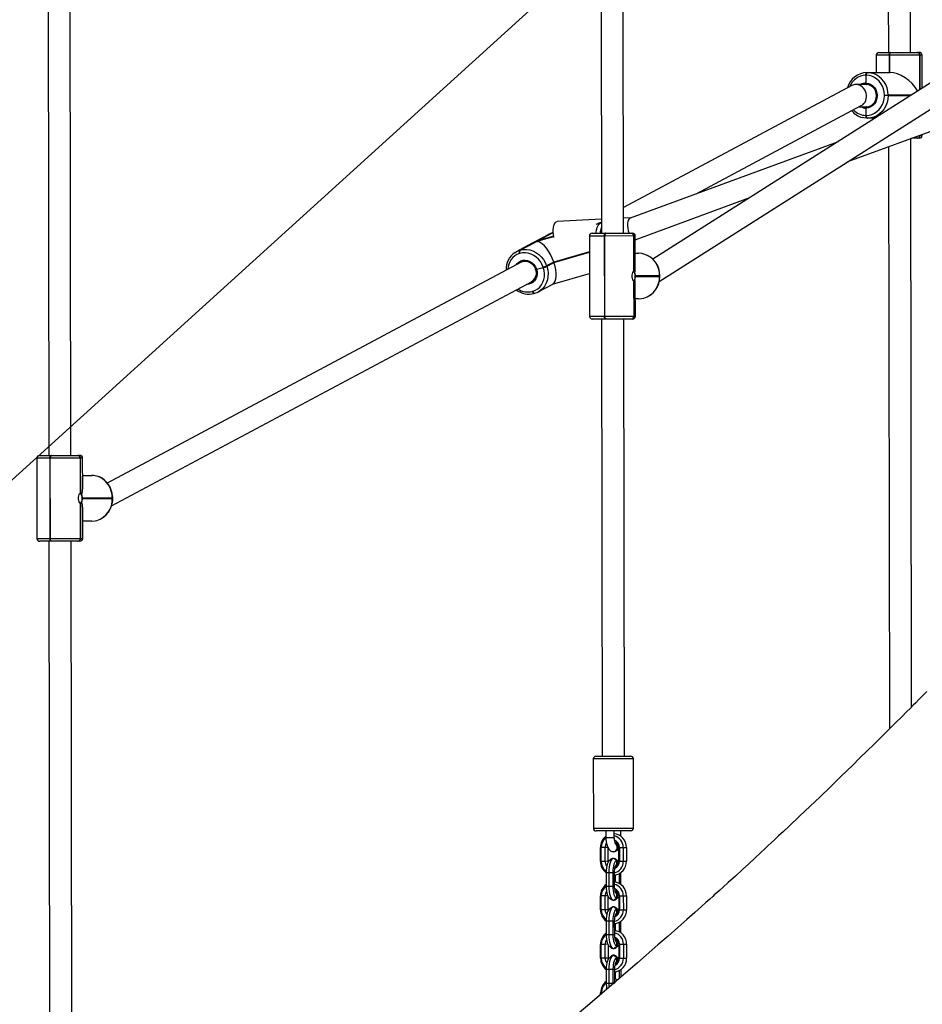
# Model space of a CAD drawing. Units: millimetres. Extents: x -405 to 1717, y 58 to 1190.
# Drawn here: x 572 to 637, y 355 to 426 of the extents above; entities that cross this region are included whole.
import ezdxf

# ---------------------------------------------------------------- set-up
doc = ezdxf.new("R2010")
doc.units = ezdxf.units.MM
doc.header["$LTSCALE"] = 45
doc.header["$PDSIZE"] = -1
doc.layers.add('VP-DIM', color=7, linetype='Continuous')
doc.layers.add('VP-HIC', color=6, linetype='Continuous')
doc.layers.add('VP-EQ', color=7, linetype='Continuous', true_color=0x8a3492)
doc.dimstyles.get("Standard").update_dxf_attribs({"dimtxt": 14, "dimasz": 15, "dimexe": 20, "dimexo": 50, "dimgap": 20, "dimtad": 0, "dimdec": 0, "dimzin": 0, "dimdsep": 46, "dimtxsty": 'Standard', "dimcen": -0.001, "dimadec": 0, "dimazin": 0, "dimtfac": 1, "dimtdec": 4, "dimtofl": 0, "dimtmove": 0, "dimatfit": 3, "dimfxl": 70, "dimfxlon": 1, "dimtolj": 1, "dimtzin": 0, "dimarcsym": 0})

# ---------------------------------------------------------------- blocks, each defined once
blk = doc.blocks.new('*D1412')
at = {"layer": 'Defpoints', "color": 0}
for p in [(549.659, 765.797), (1011.757, 209.511), (1588.708, 209.511)]:
    blk.add_point(p, dxfattribs=at)
at = {"layer": 'VP-DIM', "color": 0, "lineweight": -2}
for p, q in [((1518.708, 765.797), (1608.708, 765.797)), ((1588.708, 750.797), (1588.708, 549.552)), ((1588.708, 224.511), (1588.708, 474.552)), ((1518.708, 209.511), (1608.708, 209.511))]:
    blk.add_line(p, q, dxfattribs=at)
at = {"layer": 'VP-DIM', "color": 0}
for points in [[(1591.208, 750.797), (1586.208, 750.797), (1588.708, 765.797)], [(1586.208, 224.511), (1591.208, 224.511), (1588.708, 209.511)]]:
    blk.add_solid(points, dxfattribs=at)
at = {"layer": 'VP-DIM', "color": 0, "insert": (1588.708, 512.052), "char_height": 14, "attachment_point": 5, "rotation": 90}
blk.add_mtext('\\A1;560', dxfattribs=at)
blk = doc.blocks.new('RB1379_')
at = {"color": 0, "linetype": 'Continuous', "lineweight": 25}
for p, q in [((2666.716, 506.227), (2666.861, 410.227)), ((2668.461, 410.229), (2668.316, 506.229)), ((2706.695, 506.287), (2706.816, 426.287)), ((2708.416, 426.289), (2708.295, 506.289)), ((2727.463, 506.358), (2727.564, 439.358)), ((2729.164, 439.361), (2729.063, 506.361)), ((2727.623, 439.158), (2726.682, 439.157)), ((2726.682, 439.157), (2726.683, 437.907)), ((2726.881, 439.357), (2727.707, 439.359)), ((2727.641, 439.159), (2727.623, 439.158)), ((2727.623, 439.158), (2727.625, 437.908)), ((2727.659, 439.159), (2727.641, 439.159)), ((2727.641, 439.159), (2727.643, 437.909)), ((2729.825, 439.162), (2727.659, 439.159)), ((2727.661, 437.909), (2727.659, 439.159)), ((2727.707, 439.359), (2727.725, 439.359)), ((2727.725, 439.359), (2727.743, 439.359)), ((2727.743, 439.359), (2729.644, 439.362)), ((2729.644, 439.362), (2729.66, 439.362)), ((2729.66, 439.362), (2729.794, 439.362)), ((2729.842, 439.162), (2729.825, 439.162)), ((2729.825, 439.162), (2729.829, 436.658)), ((2729.846, 436.669), (2729.842, 439.162)), ((2729.995, 439.162), (2729.842, 439.162)), ((2729.998, 436.766), (2729.995, 439.162)), ((2732.172, 438.146), (2710.536, 424.407)), ((2726.019, 437.906), (2726.037, 437.906)), ((2726.037, 437.906), (2726.055, 437.906)), ((2726.055, 437.906), (2727.661, 437.909)), ((2725.978, 437.036), (2725.222, 437.035)), ((2725.953, 437.706), (2725.934, 437.706)), ((2725.953, 437.136), (2725.953, 437.706)), ((2725.971, 437.706), (2725.953, 437.706)), ((2725.996, 437.036), (2725.978, 437.036)), ((2724.917, 436.958), (2708.413, 428.15)), ((2710.995, 422.803), (2733.079, 436.827)), ((2727.269, 436.278), (2727.535, 436.278)), ((2727.269, 436.238), (2727.269, 436.278)), ((2727.535, 436.238), (2727.269, 436.238)), ((2729.235, 436.281), (2727.535, 436.278)), ((2727.535, 436.278), (2727.535, 436.238)), ((2727.535, 436.238), (2729.172, 436.241)), ((2713.672, 429.143), (2725.604, 435.511)), ((2725.461, 435.435), (2725.98, 435.436)), ((2725.957, 434.806), (2725.956, 435.336)), ((2725.98, 435.436), (2725.998, 435.436)), ((2724.633, 431.463), (2732.886, 434.494)), ((2725.939, 434.806), (2725.957, 434.806)), ((2725.957, 434.806), (2725.975, 434.806)), ((2726.042, 434.606), (2726.024, 434.606)), ((2726.06, 434.606), (2726.042, 434.606)), ((2726.599, 434.607), (2726.06, 434.606)), ((2723.92, 432.906), (2708.886, 427.385)), ((2729.236, 392.046), (2729.174, 433.131)), ((2729.653, 433.162), (2729.256, 433.161)), ((2729.67, 433.162), (2729.653, 433.162)), ((2729.804, 433.162), (2729.67, 433.162)), ((2729.803, 433.362), (2729.834, 433.362)), ((2729.834, 433.373), (2729.834, 433.362)), ((2729.834, 433.362), (2729.851, 433.362)), ((2729.851, 433.362), (2729.851, 433.379)), ((2729.851, 433.362), (2730.003, 433.362)), ((2730.003, 433.362), (2730.003, 433.435)), ((2727.575, 432.543), (2727.638, 390.459)), ((2709.26, 425.819), (2717.556, 428.865)), ((2706.815, 427.296), (2703.622, 427.148)), ((2706.428, 426.948), (2706.76, 427.045)), ((2706.777, 427.054), (2706.565, 426.992)), ((2706.76, 427.045), (2706.777, 427.054)), ((2706.777, 427.054), (2706.815, 427.071)), ((2706.815, 427.296), (2706.813, 427.296)), ((2708.905, 427.393), (2708.414, 427.37)), ((2703.298, 426.329), (2702.247, 425.768)), ((2702.281, 425.778), (2703.332, 426.339)), ((2703.332, 426.339), (2703.298, 426.329)), ((2703.306, 426.332), (2703.298, 426.329)), ((2703.336, 426.341), (2703.306, 426.332)), ((2703.336, 426.341), (2703.332, 426.339)), ((2701.959, 425.614), (2700.908, 425.054)), ((2700.942, 425.064), (2701.993, 425.624)), ((2703.053, 426.229), (2701.914, 425.622)), ((2702.28, 425.726), (2702.342, 425.743)), ((2702.41, 425.779), (2703.369, 426.058)), ((2703.368, 426.062), (2702.426, 425.787)), ((2703.367, 426.069), (2702.448, 425.802)), ((2702.468, 425.762), (2702.451, 425.809)), ((2707.021, 426.087), (2705.949, 426.086)), ((2705.949, 426.086), (2705.958, 420.286)), ((2706.149, 426.286), (2707.089, 426.287)), ((2707.059, 426.087), (2707.021, 426.087)), ((2707.021, 426.087), (2707.03, 420.287)), ((2709.148, 426.091), (2707.059, 426.087)), ((2707.068, 420.287), (2707.059, 426.087)), ((2707.089, 426.287), (2707.127, 426.288)), ((2707.127, 426.288), (2708.96, 426.29)), ((2708.96, 426.29), (2708.974, 426.29)), ((2708.974, 426.29), (2709.06, 426.29)), ((2709.148, 426.091), (2709.152, 423.54)), ((2709.162, 426.091), (2709.148, 426.091)), ((2709.166, 423.54), (2709.162, 426.091)), ((2709.26, 426.091), (2709.162, 426.091)), ((2709.264, 423.768), (2709.26, 426.091)), ((2700.571, 424.899), (2700.663, 424.954)), ((2701.801, 425.561), (2700.663, 424.954)), ((2700.908, 425.054), (2700.942, 425.064)), ((2701.797, 425.559), (2701.805, 425.537)), ((2705.951, 424.956), (2703.37, 424.205)), ((2703.376, 424.186), (2705.951, 424.936)), ((2703.383, 424.168), (2705.951, 424.915)), ((2701.013, 424.2), (2671.094, 408.231)), ((2700.924, 424.831), (2700.89, 424.821)), ((2701.049, 424.217), (2701.013, 424.2)), ((2703.37, 424.205), (2702.855, 423.93)), ((2703.37, 424.205), (2703.376, 424.186)), ((2709.262, 424.841), (2709.489, 424.841)), ((2702.117, 423.692), (2702.608, 423.818)), ((2702.608, 423.818), (2702.602, 423.837)), ((2702.615, 423.799), (2702.608, 423.818)), ((2702.855, 423.93), (2702.861, 423.912)), ((2702.861, 423.912), (2703.376, 424.186)), ((2702.861, 423.912), (2702.868, 423.893)), ((2702.868, 423.893), (2703.383, 424.168)), ((2703.376, 424.186), (2703.383, 424.168)), ((2671.387, 406.573), (2701.766, 422.788)), ((2703.282, 422.604), (2705.953, 423.381)), ((2709.153, 422.841), (2709.157, 420.291)), ((2709.171, 420.291), (2709.167, 422.841)), ((2711.023, 423.213), (2709.279, 423.211)), ((2709.279, 423.171), (2711.023, 423.173)), ((2711.023, 423.173), (2711.023, 423.213)), ((2711.023, 423.213), (2711.035, 423.213)), ((2711.035, 423.173), (2711.023, 423.173)), ((2711.035, 423.173), (2711.035, 423.213)), ((2701.819, 422.085), (2701.853, 422.095)), ((2702.245, 422.05), (2703.309, 422.618)), ((2702.338, 422.105), (2702.245, 422.05)), ((2709.269, 420.291), (2709.265, 422.613)), ((2701.958, 421.937), (2701.992, 421.947)), ((2709.494, 421.541), (2709.267, 421.541)), ((2705.958, 420.286), (2707.03, 420.287)), ((2707.099, 420.087), (2706.158, 420.086)), ((2706.825, 420.087), (2706.873, 388.487)), ((2707.03, 420.287), (2707.068, 420.287)), ((2707.068, 420.287), (2709.157, 420.291)), ((2707.136, 420.088), (2707.099, 420.087)), ((2708.969, 420.09), (2707.136, 420.088)), ((2708.473, 388.49), (2708.425, 420.089)), ((2708.983, 420.09), (2708.969, 420.09)), ((2709.069, 420.09), (2708.983, 420.09)), ((2709.157, 420.291), (2709.171, 420.291)), ((2709.171, 420.291), (2709.269, 420.291)), ((2666.936, 410.027), (2665.995, 410.025)), ((2665.995, 410.025), (2666.004, 404.225)), ((2666.195, 410.226), (2667.021, 410.227)), ((2666.973, 410.027), (2666.936, 410.027)), ((2666.936, 410.027), (2666.945, 404.227)), ((2669.139, 410.03), (2666.973, 410.027)), ((2666.981, 404.227), (2666.973, 410.027)), ((2667.021, 410.227), (2667.057, 410.227)), ((2667.057, 410.227), (2668.957, 410.23)), ((2668.957, 410.23), (2668.974, 410.23)), ((2668.974, 410.23), (2669.108, 410.23)), ((2669.139, 410.03), (2669.143, 407.48)), ((2669.156, 410.03), (2669.139, 410.03)), ((2669.159, 407.48), (2669.156, 410.03)), ((2669.308, 410.03), (2669.156, 410.03)), ((2669.312, 407.839), (2669.308, 410.03)), ((2669.31, 408.78), (2669.975, 408.781)), ((2671.455, 407.154), (2669.299, 407.15)), ((2669.299, 407.11), (2671.455, 407.114)), ((2671.455, 407.114), (2671.455, 407.154)), ((2671.455, 407.154), (2671.474, 407.154)), ((2671.474, 407.114), (2671.455, 407.114)), ((2671.474, 407.114), (2671.474, 407.154)), ((2669.144, 406.781), (2669.147, 404.23)), ((2669.164, 404.23), (2669.161, 406.781)), ((2669.317, 404.23), (2669.314, 406.422)), ((2669.98, 405.481), (2669.315, 405.48)), ((2666.004, 404.225), (2666.945, 404.227)), ((2667.03, 404.027), (2666.204, 404.026)), ((2666.871, 404.027), (2666.945, 354.427)), ((2666.945, 404.227), (2666.981, 404.227)), ((2666.981, 404.227), (2669.147, 404.23)), ((2667.066, 404.027), (2667.03, 404.027)), ((2668.967, 404.03), (2667.066, 404.027)), ((2668.545, 354.429), (2668.471, 404.029)), ((2668.983, 404.03), (2668.967, 404.03)), ((2669.117, 404.03), (2668.983, 404.03)), ((2669.147, 404.23), (2669.164, 404.23)), ((2669.164, 404.23), (2669.317, 404.23)), ((2707.178, 388.288), (2706.223, 388.286)), ((2706.223, 388.286), (2706.231, 383.286)), ((2706.423, 388.486), (2707.246, 388.488)), ((2709.123, 388.291), (2707.178, 388.288)), ((2707.246, 388.488), (2708.923, 388.49)), ((2709.131, 383.291), (2709.123, 388.291)), ((2706.231, 383.286), (2707.185, 383.288)), ((2707.254, 383.088), (2706.431, 383.086)), ((2707.142, 383.088), (2707.143, 382.588)), ((2707.185, 383.288), (2709.131, 383.291)), ((2708.931, 383.09), (2707.254, 383.088)), ((2707.743, 382.588), (2707.742, 383.088)), ((2708.221, 382.708), (2708.221, 383.089)), ((2707.743, 382.588), (2707.143, 382.588)), ((2706.796, 381.887), (2706.743, 381.887)), ((2706.745, 380.887), (2706.743, 381.887)), ((2707.077, 381.887), (2706.796, 381.887)), ((2706.797, 380.887), (2706.796, 381.887)), ((2707.274, 381.888), (2707.077, 381.887)), ((2707.079, 380.887), (2707.077, 381.887)), ((2707.309, 380.888), (2707.307, 381.831)), ((2707.68, 381.573), (2707.687, 381.573)), ((2708.059, 381.889), (2708.061, 380.889)), ((2708.059, 381.889), (2708.111, 381.889)), ((2708.111, 381.889), (2708.113, 380.889)), ((2708.111, 381.889), (2708.393, 381.889)), ((2708.393, 381.889), (2708.623, 381.89)), ((2708.393, 381.889), (2708.395, 380.889)), ((2708.623, 381.89), (2708.624, 380.89)), ((2706.797, 380.887), (2706.745, 380.887)), ((2707.079, 380.887), (2706.797, 380.887)), ((2707.309, 380.888), (2707.079, 380.887)), ((2707.311, 380.848), (2707.309, 380.888)), ((2707.613, 381.066), (2707.379, 380.919)), ((2707.691, 381.098), (2707.677, 381.098)), ((2707.922, 380.638), (2707.922, 380.938)), ((2707.99, 380.92), (2707.939, 380.951)), ((2708.061, 380.889), (2708.113, 380.889)), ((2708.113, 380.889), (2708.395, 380.889)), ((2708.395, 380.889), (2708.624, 380.89)), ((2707.151, 380.088), (2707.344, 380.088)), ((2707.151, 380.088), (2707.153, 379.088)), ((2707.344, 380.088), (2707.345, 379.088)), ((2707.344, 380.088), (2707.639, 380.088)), ((2707.639, 380.088), (2707.641, 379.088)), ((2707.639, 380.088), (2707.742, 380.088)), ((2707.742, 380.088), (2707.743, 379.088)), ((2707.868, 380.605), (2707.922, 380.638)), ((2707.969, 380.626), (2707.946, 380.637)), ((2708.222, 379.211), (2708.221, 380.067)), ((2707.824, 379.378), (2707.823, 379.899)), ((2708.119, 379.277), (2708.118, 380.001)), ((2707.153, 379.088), (2707.345, 379.088)), ((2707.345, 379.088), (2707.641, 379.088)), ((2707.641, 379.088), (2707.743, 379.088)), ((2706.801, 378.387), (2706.749, 378.387)), ((2706.75, 377.387), (2706.749, 378.387)), ((2707.083, 378.387), (2706.801, 378.387)), ((2706.802, 377.387), (2706.801, 378.387)), ((2707.279, 378.388), (2707.083, 378.387)), ((2707.084, 377.387), (2707.083, 378.387)), ((2707.314, 377.388), (2707.313, 378.33)), ((2707.383, 378.257), (2707.617, 378.111)), ((2707.682, 378.078), (2707.696, 378.078)), ((2707.925, 378.539), (2707.864, 378.577)), ((2707.926, 378.239), (2707.925, 378.539)), ((2707.943, 378.226), (2707.994, 378.258)), ((2708.064, 378.389), (2708.116, 378.389)), ((2708.064, 378.389), (2708.066, 377.389)), ((2708.116, 378.389), (2708.118, 377.389)), ((2708.116, 378.389), (2708.398, 378.389)), ((2708.398, 378.389), (2708.628, 378.39)), ((2708.398, 378.389), (2708.4, 377.389)), ((2708.628, 378.39), (2708.63, 377.39)), ((2706.802, 377.387), (2706.75, 377.387)), ((2707.084, 377.387), (2706.802, 377.387)), ((2707.314, 377.388), (2707.084, 377.387)), ((2707.316, 377.348), (2707.314, 377.388)), ((2707.618, 377.566), (2707.385, 377.419)), ((2707.696, 377.598), (2707.683, 377.598)), ((2707.928, 377.138), (2707.927, 377.438)), ((2707.995, 377.42), (2707.945, 377.451)), ((2708.066, 377.389), (2708.118, 377.389)), ((2708.118, 377.389), (2708.4, 377.389)), ((2708.4, 377.389), (2708.63, 377.39)), ((2707.156, 376.588), (2707.349, 376.588)), ((2707.156, 376.588), (2707.158, 375.588)), ((2707.349, 376.588), (2707.645, 376.588)), ((2707.349, 376.588), (2707.351, 375.588)), ((2707.645, 376.588), (2707.646, 375.588)), ((2707.645, 376.588), (2707.747, 376.588)), ((2707.747, 376.588), (2707.749, 375.588)), ((2707.873, 377.105), (2707.928, 377.138)), ((2707.974, 377.126), (2707.951, 377.137)), ((2708.227, 375.711), (2708.226, 376.567)), ((2707.829, 375.878), (2707.828, 376.399)), ((2708.125, 375.777), (2708.124, 376.501)), ((2707.158, 375.588), (2707.351, 375.588)), ((2707.351, 375.588), (2707.646, 375.588)), ((2707.646, 375.588), (2707.749, 375.588)), ((2706.806, 374.887), (2706.754, 374.887)), ((2706.756, 373.887), (2706.754, 374.887)), ((2707.088, 374.887), (2706.806, 374.887)), ((2706.808, 373.887), (2706.806, 374.887)), ((2707.285, 374.888), (2707.088, 374.887)), ((2707.09, 373.887), (2707.088, 374.887)), ((2707.319, 373.888), (2707.318, 374.83)), ((2707.389, 374.757), (2707.622, 374.611)), ((2707.687, 374.578), (2707.701, 374.578)), ((2707.931, 375.039), (2707.869, 375.077)), ((2707.931, 374.739), (2707.931, 375.039)), ((2707.949, 374.726), (2707.999, 374.758)), ((2708.07, 374.889), (2708.071, 373.889)), ((2708.07, 374.889), (2708.122, 374.889)), ((2708.122, 374.889), (2708.123, 373.889)), ((2708.122, 374.889), (2708.404, 374.889)), ((2708.404, 374.889), (2708.633, 374.89)), ((2708.404, 374.889), (2708.405, 373.889)), ((2708.633, 374.89), (2708.635, 373.89)), ((2706.808, 373.887), (2706.756, 373.887)), ((2707.09, 373.887), (2706.808, 373.887)), ((2707.319, 373.888), (2707.09, 373.887)), ((2707.321, 373.848), (2707.319, 373.888)), ((2707.623, 374.066), (2707.39, 373.919)), ((2707.702, 374.098), (2707.688, 374.098)), ((2707.933, 373.638), (2707.932, 373.938)), ((2708, 373.92), (2707.95, 373.951)), ((2708.071, 373.889), (2708.123, 373.889)), ((2708.123, 373.889), (2708.405, 373.889)), ((2708.405, 373.889), (2708.635, 373.89)), ((2707.162, 373.088), (2707.354, 373.088)), ((2707.162, 373.088), (2707.163, 372.088)), ((2707.354, 373.088), (2707.356, 372.088)), ((2707.354, 373.088), (2707.65, 373.088)), ((2707.65, 373.088), (2707.651, 372.088)), ((2707.65, 373.088), (2707.752, 373.088)), ((2707.752, 373.088), (2707.754, 372.088)), ((2707.878, 373.605), (2707.933, 373.638)), ((2707.979, 373.626), (2707.956, 373.637)), ((2708.13, 372.434), (2708.129, 373.001)), ((2708.232, 372.523), (2708.231, 373.067)), ((2707.834, 372.378), (2707.834, 372.899)), ((2707.163, 372.088), (2707.356, 372.088)), ((2707.356, 372.088), (2707.651, 372.088)), ((2707.651, 372.088), (2707.652, 372.024)), ((2707.651, 372.088), (2707.754, 372.088)), ((2706.811, 371.387), (2706.759, 371.387)), ((2706.759, 371.257), (2706.759, 371.387)), ((2706.812, 371.302), (2706.811, 371.387)), ((2706.911, 371.387), (2706.811, 371.387))]:
    blk.add_line(p, q, dxfattribs=at)
at = {"color": 0, "linetype": 'Continuous', "lineweight": 25, "flags": 128}
for points in [[(2730.353, 393.159), (2729.963, 392.77), (2729.747, 392.554), (2729.545, 392.354), (2729.359, 392.168), (2729.156, 391.967), (2728.879, 391.691), (2728.526, 391.34), (2728.097, 390.914), (2727.636, 390.457), (2727.111, 389.938), (2726.55, 389.384), (2726.007, 388.849), (2725.483, 388.336), (2724.98, 387.843), (2724.13, 387.016), (2723.344, 386.255), (2722.622, 385.559), (2721.902, 384.871), (2721.147, 384.155), (2720.358, 383.414), (2719.972, 383.052), (2719.626, 382.728), (2719.332, 382.452), (2719.089, 382.224), (2718.879, 382.027), (2718.622, 381.786), (2718.309, 381.491), (2717.912, 381.118), (2717.479, 380.717), (2717.009, 380.287), (2716.504, 379.827), (2715.976, 379.351), (2715.612, 379.023), (2715.34, 378.779), (2715.161, 378.619), (2715.068, 378.535), (2714.978, 378.455), (2714.866, 378.354), (2714.645, 378.157), (2714.37, 377.911), (2714.04, 377.617), (2713.558, 377.188), (2712.993, 376.687), (2712.343, 376.112), (2711.63, 375.484), (2710.9, 374.843), (2709.424, 373.554), (2707.888, 372.225), (2705.982, 370.591), (2703.989, 368.901)], [(2727.623, 439.158), (2727.624, 439.198), (2727.629, 439.235), (2727.637, 439.27), (2727.647, 439.3), (2727.66, 439.325), (2727.675, 439.343), (2727.69, 439.355), (2727.707, 439.359)], [(2727.641, 439.159), (2727.642, 439.198), (2727.647, 439.235), (2727.655, 439.27), (2727.665, 439.3), (2727.678, 439.325), (2727.693, 439.343), (2727.709, 439.355), (2727.725, 439.359)], [(2727.725, 439.359), (2727.709, 439.355), (2727.693, 439.343), (2727.678, 439.325), (2727.665, 439.3), (2727.655, 439.27), (2727.647, 439.235), (2727.642, 439.198), (2727.641, 439.159)], [(2727.659, 439.159), (2727.66, 439.198), (2727.665, 439.235), (2727.673, 439.27), (2727.683, 439.3), (2727.696, 439.325), (2727.711, 439.343), (2727.727, 439.355), (2727.743, 439.359)], [(2725.934, 437.706), (2725.936, 437.745), (2725.941, 437.782), (2725.948, 437.817), (2725.959, 437.847), (2725.972, 437.872), (2725.986, 437.891), (2726.002, 437.902), (2726.019, 437.906)], [(2725.953, 437.706), (2725.954, 437.745), (2725.959, 437.783), (2725.967, 437.817), (2725.977, 437.847), (2725.99, 437.872), (2726.004, 437.891), (2726.02, 437.902), (2726.037, 437.906)], [(2726.037, 437.906), (2726.02, 437.902), (2726.004, 437.891), (2725.99, 437.872), (2725.977, 437.847), (2725.967, 437.817), (2725.959, 437.783), (2725.954, 437.745), (2725.953, 437.706)], [(2725.971, 437.706), (2725.972, 437.745), (2725.977, 437.783), (2725.985, 437.817), (2725.995, 437.847), (2726.008, 437.872), (2726.023, 437.891), (2726.038, 437.902), (2726.055, 437.906)], [(2726.055, 437.906), (2726.286, 437.886), (2726.41, 437.859)], [(2725.953, 437.136), (2726.12, 437.113), (2726.279, 437.053), (2726.424, 436.958), (2726.547, 436.832), (2726.645, 436.681), (2726.713, 436.511), (2726.748, 436.33), (2726.748, 436.144), (2726.714, 435.963), (2726.647, 435.793), (2726.549, 435.642), (2726.426, 435.516), (2726.282, 435.42), (2726.123, 435.36), (2725.956, 435.336)], [(2725.996, 437.036), (2725.984, 437.04), (2725.971, 437.055), (2725.961, 437.079), (2725.955, 437.109), (2725.953, 437.136)], [(2725.953, 437.136), (2725.954, 437.113), (2725.96, 437.082), (2725.969, 437.057), (2725.982, 437.041), (2725.996, 437.036)], [(2727.269, 436.278), (2727.253, 436.502), (2727.205, 436.72), (2727.127, 436.927), (2727.02, 437.118), (2726.888, 437.289), (2726.733, 437.434), (2726.559, 437.551), (2726.371, 437.637), (2726.173, 437.689), (2725.971, 437.706)], [(2725.998, 435.436), (2726.156, 435.46), (2726.306, 435.522), (2726.44, 435.618), (2726.551, 435.745), (2726.635, 435.895), (2726.687, 436.062), (2726.704, 436.237), (2726.686, 436.412), (2726.634, 436.579), (2726.55, 436.729), (2726.438, 436.855), (2726.304, 436.951), (2726.154, 437.012), (2725.996, 437.036)], [(2725.975, 434.806), (2726.178, 434.824), (2726.375, 434.877), (2726.563, 434.963), (2726.736, 435.08), (2726.891, 435.226), (2727.023, 435.397), (2727.129, 435.589), (2727.206, 435.796), (2727.253, 436.014), (2727.269, 436.238)], [(2727.535, 436.238), (2727.517, 435.983), (2727.463, 435.735), (2727.375, 435.498), (2727.254, 435.28), (2727.104, 435.085), (2726.928, 434.919), (2726.73, 434.785), (2726.516, 434.687), (2726.291, 434.627), (2726.06, 434.606)], [(2725.956, 435.336), (2725.957, 435.358), (2725.963, 435.39), (2725.972, 435.415), (2725.984, 435.431), (2725.998, 435.436)], [(2725.998, 435.436), (2725.986, 435.432), (2725.974, 435.417), (2725.964, 435.393), (2725.958, 435.363), (2725.956, 435.336)], [(2726.024, 434.606), (2725.792, 434.626), (2725.668, 434.653)], [(2726.024, 434.606), (2726.007, 434.61), (2725.991, 434.621), (2725.977, 434.64), (2725.964, 434.665), (2725.953, 434.695), (2725.945, 434.729), (2725.94, 434.767), (2725.939, 434.806)], [(2726.042, 434.606), (2726.025, 434.61), (2726.009, 434.621), (2725.995, 434.64), (2725.982, 434.665), (2725.971, 434.695), (2725.963, 434.729), (2725.959, 434.767), (2725.957, 434.806)], [(2725.957, 434.806), (2725.959, 434.767), (2725.963, 434.729), (2725.971, 434.695), (2725.982, 434.665), (2725.995, 434.64), (2726.009, 434.621), (2726.025, 434.61), (2726.042, 434.606)], [(2726.06, 434.606), (2726.043, 434.61), (2726.027, 434.621), (2726.013, 434.64), (2726, 434.665), (2725.989, 434.695), (2725.982, 434.729), (2725.977, 434.767), (2725.975, 434.806)], [(2703.383, 425.993), (2703.376, 426.026), (2703.348, 426.191), (2703.335, 426.363), (2703.337, 426.535), (2703.354, 426.697), (2703.386, 426.844), (2703.43, 426.967), (2703.485, 427.062), (2703.548, 427.123), (2703.616, 427.147), (2703.622, 427.148)], [(2706.435, 426.286), (2706.439, 426.341), (2706.466, 426.54), (2706.513, 426.715), (2706.579, 426.859), (2706.662, 426.97), (2706.76, 427.045)], [(2706.815, 427.051), (2706.795, 427.051), (2706.76, 427.045)], [(2706.777, 427.054), (2706.811, 427.06), (2706.815, 427.06)], [(2703.298, 426.329), (2703.087, 426.247), (2703.053, 426.229)], [(2701.798, 425.559), (2701.797, 425.559), (2701.816, 425.567), (2701.871, 425.587), (2701.959, 425.614)], [(2702.426, 425.787), (2702.452, 425.802), (2702.449, 425.801)], [(2707.021, 426.087), (2707.023, 426.126), (2707.026, 426.164), (2707.033, 426.199), (2707.041, 426.229), (2707.051, 426.254), (2707.063, 426.272), (2707.076, 426.284), (2707.089, 426.287)], [(2707.021, 426.087), (2707.023, 426.126), (2707.026, 426.164), (2707.033, 426.199), (2707.041, 426.229), (2707.051, 426.254), (2707.063, 426.272), (2707.076, 426.284), (2707.089, 426.287)], [(2707.127, 426.288), (2707.114, 426.284), (2707.101, 426.272), (2707.089, 426.254), (2707.079, 426.229), (2707.07, 426.199), (2707.064, 426.164), (2707.06, 426.126), (2707.059, 426.087)], [(2700.663, 424.954), (2700.697, 424.971), (2700.908, 425.054)], [(2700.942, 425.064), (2701.166, 425.108), (2701.398, 425.113), (2701.63, 425.08), (2701.859, 425.008), (2702.078, 424.899), (2702.282, 424.757), (2702.466, 424.584), (2702.626, 424.386), (2702.756, 424.166), (2702.855, 423.93)], [(2700.65, 424.006), (2700.713, 424.093), (2700.835, 424.209), (2700.979, 424.292), (2701.14, 424.339), (2701.31, 424.348), (2701.482, 424.319), (2701.648, 424.252), (2701.801, 424.151), (2701.933, 424.02), (2702.04, 423.865), (2702.117, 423.692)], [(2702.602, 423.837), (2702.515, 424.043), (2702.401, 424.236), (2702.261, 424.411), (2702.1, 424.562), (2701.921, 424.687), (2701.729, 424.782), (2701.528, 424.845), (2701.323, 424.875), (2701.12, 424.87), (2700.924, 424.831)], [(2701.048, 424.216), (2701.055, 424.22), (2701.188, 424.261), (2701.329, 424.271), (2701.473, 424.251), (2701.613, 424.201), (2701.744, 424.122), (2701.86, 424.02), (2701.959, 423.896), (2702.034, 423.757), (2702.068, 423.668)], [(2709.886, 424.786), (2709.729, 424.821), (2709.489, 424.841)], [(2702.117, 423.692), (2702.159, 423.512), (2702.167, 423.329), (2702.139, 423.153), (2702.076, 422.99), (2701.982, 422.848), (2701.86, 422.734), (2701.716, 422.651), (2701.557, 422.604), (2701.403, 422.594)], [(2701.853, 422.095), (2702.039, 422.167), (2702.208, 422.271), (2702.357, 422.403), (2702.483, 422.561), (2702.582, 422.741), (2702.651, 422.938), (2702.69, 423.148), (2702.697, 423.365), (2702.672, 423.584), (2702.615, 423.799)], [(2702.117, 423.692), (2702.091, 423.686), (2702.072, 423.684), (2702.063, 423.684), (2702.063, 423.685)], [(2702.072, 423.692), (2702.063, 423.686), (2702.065, 423.684), (2702.077, 423.684), (2702.099, 423.688), (2702.117, 423.692)], [(2702.868, 423.893), (2702.932, 423.647), (2702.961, 423.398), (2702.953, 423.15), (2702.909, 422.912), (2702.83, 422.687), (2702.717, 422.482), (2702.574, 422.302), (2702.404, 422.151), (2702.338, 422.105)], [(2709.152, 423.54), (2709.11, 423.514), (2709.067, 423.453), (2709.031, 423.362), (2709.011, 423.25), (2709.01, 423.134), (2709.03, 423.025), (2709.065, 422.933), (2709.108, 422.869), (2709.153, 422.841)], [(2709.112, 423.541), (2709.151, 423.522), (2709.185, 423.467), (2709.212, 423.382), (2709.228, 423.277), (2709.232, 423.162), (2709.222, 423.05), (2709.201, 422.954), (2709.17, 422.883), (2709.133, 422.845), (2709.113, 422.841)], [(2701.819, 422.085), (2701.833, 422.049), (2701.85, 422.016), (2701.869, 421.988), (2701.889, 421.965), (2701.909, 421.948), (2701.929, 421.938), (2701.949, 421.935), (2701.958, 421.937)], [(2701.992, 421.947), (2701.983, 421.945), (2701.964, 421.948), (2701.943, 421.958), (2701.923, 421.974), (2701.903, 421.998), (2701.884, 422.026), (2701.868, 422.059), (2701.853, 422.095)], [(2709.494, 421.541), (2709.734, 421.562), (2709.872, 421.592)], [(2707.099, 420.087), (2707.085, 420.091), (2707.073, 420.103), (2707.061, 420.121), (2707.05, 420.146), (2707.042, 420.176), (2707.035, 420.211), (2707.031, 420.248), (2707.03, 420.287)], [(2707.099, 420.087), (2707.085, 420.091), (2707.073, 420.103), (2707.061, 420.121), (2707.05, 420.146), (2707.042, 420.176), (2707.035, 420.211), (2707.031, 420.248), (2707.03, 420.287)], [(2707.136, 420.088), (2707.123, 420.091), (2707.11, 420.103), (2707.098, 420.121), (2707.088, 420.146), (2707.079, 420.176), (2707.073, 420.211), (2707.069, 420.248), (2707.068, 420.287)], [(2666.936, 410.027), (2666.938, 410.066), (2666.943, 410.103), (2666.95, 410.138), (2666.961, 410.168), (2666.974, 410.193), (2666.988, 410.212), (2667.004, 410.223), (2667.021, 410.227)], [(2666.936, 410.027), (2666.938, 410.066), (2666.943, 410.103), (2666.95, 410.138), (2666.961, 410.168), (2666.974, 410.193), (2666.988, 410.212), (2667.004, 410.223), (2667.021, 410.227)], [(2667.057, 410.227), (2667.04, 410.223), (2667.024, 410.212), (2667.01, 410.193), (2666.997, 410.168), (2666.987, 410.138), (2666.979, 410.103), (2666.974, 410.066), (2666.973, 410.027)], [(2671.474, 407.154), (2671.469, 407.279), (2671.438, 407.504), (2671.378, 407.723), (2671.291, 407.931), (2671.179, 408.123), (2671.042, 408.296), (2670.885, 408.447), (2670.71, 408.573), (2670.52, 408.67), (2670.321, 408.738), (2670.114, 408.775), (2669.975, 408.781)], [(2671.455, 407.154), (2671.436, 407.409), (2671.382, 407.657), (2671.293, 407.893), (2671.171, 408.111), (2671.02, 408.306), (2670.844, 408.471), (2670.646, 408.605), (2670.432, 408.702), (2670.206, 408.762), (2669.975, 408.781)], [(2669.143, 407.48), (2669.091, 407.454), (2669.041, 407.393), (2669, 407.301), (2668.976, 407.19), (2668.976, 407.073), (2668.998, 406.964), (2669.038, 406.873), (2669.09, 406.809), (2669.144, 406.781)], [(2669.106, 407.48), (2669.154, 407.461), (2669.197, 407.406), (2669.23, 407.322), (2669.25, 407.216), (2669.254, 407.101), (2669.242, 406.99), (2669.215, 406.893), (2669.177, 406.822), (2669.131, 406.785), (2669.107, 406.78)], [(2669.98, 405.481), (2670.211, 405.502), (2670.324, 405.527)], [(2667.03, 404.027), (2667.013, 404.031), (2666.998, 404.042), (2666.983, 404.061), (2666.97, 404.085), (2666.96, 404.116), (2666.952, 404.15), (2666.947, 404.188), (2666.945, 404.227)], [(2667.03, 404.027), (2667.013, 404.031), (2666.998, 404.042), (2666.983, 404.061), (2666.97, 404.085), (2666.96, 404.116), (2666.952, 404.15), (2666.947, 404.188), (2666.945, 404.227)], [(2667.066, 404.027), (2667.05, 404.031), (2667.034, 404.042), (2667.019, 404.061), (2667.006, 404.086), (2666.996, 404.116), (2666.988, 404.15), (2666.983, 404.188), (2666.981, 404.227)], [(2707.143, 382.588), (2707.144, 382.498), (2707.157, 382.332), (2707.182, 382.173), (2707.221, 382.022), (2707.277, 381.88), (2707.346, 381.769), (2707.419, 381.69), (2707.505, 381.632), (2707.602, 381.597), (2707.683, 381.588)], [(2707.529, 381.617), (2707.579, 381.592), (2707.68, 381.573)], [(2707.379, 380.919), (2707.378, 380.918), (2707.325, 380.867), (2707.276, 380.787), (2707.233, 380.682), (2707.198, 380.554), (2707.172, 380.408), (2707.156, 380.251), (2707.151, 380.088)], [(2707.678, 381.088), (2707.612, 381.065), (2707.549, 381.006), (2707.491, 380.912), (2707.441, 380.788), (2707.399, 380.637), (2707.369, 380.466), (2707.35, 380.28), (2707.344, 380.088)], [(2707.809, 380.511), (2707.824, 380.52), (2707.901, 380.589), (2707.952, 380.683), (2707.969, 380.789), (2707.952, 380.895), (2707.901, 380.988), (2707.823, 381.057), (2707.728, 381.094), (2707.627, 381.094), (2707.532, 381.057), (2707.455, 380.987), (2707.43, 380.951)], [(2707.922, 380.938), (2707.866, 380.919), (2707.813, 380.868), (2707.764, 380.788), (2707.721, 380.682), (2707.686, 380.554), (2707.66, 380.409), (2707.644, 380.252), (2707.639, 380.088)], [(2707.922, 380.938), (2707.754, 381.041), (2707.678, 381.088)], [(2707.922, 380.638), (2707.887, 380.624), (2707.853, 380.591), (2707.821, 380.539), (2707.794, 380.47), (2707.772, 380.388), (2707.755, 380.294), (2707.745, 380.193), (2707.742, 380.088)], [(2707.153, 379.088), (2707.158, 378.924), (2707.174, 378.767), (2707.201, 378.622), (2707.236, 378.494), (2707.279, 378.388), (2707.328, 378.308), (2707.382, 378.258), (2707.383, 378.257)], [(2707.345, 379.088), (2707.352, 378.895), (2707.371, 378.71), (2707.402, 378.539), (2707.444, 378.388), (2707.495, 378.264), (2707.553, 378.17), (2707.616, 378.111), (2707.682, 378.089)], [(2707.434, 378.225), (2707.459, 378.189), (2707.536, 378.12), (2707.631, 378.083), (2707.733, 378.083), (2707.828, 378.12), (2707.905, 378.189), (2707.955, 378.283), (2707.973, 378.389), (2707.955, 378.495), (2707.904, 378.588), (2707.827, 378.657), (2707.812, 378.666)], [(2707.641, 379.088), (2707.646, 378.925), (2707.663, 378.768), (2707.689, 378.622), (2707.724, 378.494), (2707.768, 378.389), (2707.817, 378.309), (2707.87, 378.259), (2707.926, 378.239)], [(2707.743, 379.088), (2707.747, 378.984), (2707.757, 378.883), (2707.774, 378.789), (2707.797, 378.707), (2707.824, 378.638), (2707.856, 378.586), (2707.89, 378.553), (2707.925, 378.539)], [(2707.682, 378.089), (2707.759, 378.136), (2707.926, 378.239)], [(2707.385, 377.419), (2707.383, 377.418), (2707.33, 377.367), (2707.281, 377.287), (2707.238, 377.182), (2707.203, 377.054), (2707.177, 376.908), (2707.161, 376.751), (2707.156, 376.588)], [(2707.683, 377.588), (2707.617, 377.565), (2707.554, 377.506), (2707.496, 377.412), (2707.446, 377.288), (2707.405, 377.137), (2707.374, 376.966), (2707.355, 376.78), (2707.349, 376.588)], [(2707.814, 377.011), (2707.829, 377.02), (2707.907, 377.089), (2707.957, 377.183), (2707.975, 377.289), (2707.957, 377.395), (2707.906, 377.488), (2707.828, 377.557), (2707.733, 377.594), (2707.632, 377.594), (2707.537, 377.557), (2707.46, 377.487), (2707.435, 377.451)], [(2707.927, 377.438), (2707.871, 377.419), (2707.818, 377.368), (2707.769, 377.288), (2707.726, 377.182), (2707.691, 377.054), (2707.666, 376.909), (2707.65, 376.752), (2707.645, 376.588)], [(2707.927, 377.438), (2707.76, 377.541), (2707.683, 377.588)], [(2707.928, 377.138), (2707.892, 377.124), (2707.858, 377.091), (2707.827, 377.039), (2707.799, 376.97), (2707.777, 376.888), (2707.761, 376.794), (2707.75, 376.693), (2707.747, 376.588)], [(2707.158, 375.588), (2707.163, 375.424), (2707.18, 375.267), (2707.206, 375.122), (2707.241, 374.994), (2707.285, 374.888), (2707.334, 374.808), (2707.387, 374.758), (2707.389, 374.757)], [(2707.351, 375.588), (2707.357, 375.395), (2707.377, 375.21), (2707.408, 375.039), (2707.449, 374.888), (2707.5, 374.764), (2707.558, 374.67), (2707.622, 374.611), (2707.687, 374.589)], [(2707.439, 374.725), (2707.464, 374.689), (2707.542, 374.62), (2707.637, 374.583), (2707.738, 374.583), (2707.833, 374.62), (2707.91, 374.689), (2707.961, 374.783), (2707.978, 374.889), (2707.96, 374.995), (2707.91, 375.088), (2707.832, 375.157), (2707.817, 375.166)], [(2707.646, 375.588), (2707.652, 375.425), (2707.668, 375.268), (2707.694, 375.122), (2707.73, 374.994), (2707.773, 374.889), (2707.822, 374.809), (2707.875, 374.759), (2707.931, 374.739)], [(2707.749, 375.588), (2707.752, 375.484), (2707.763, 375.383), (2707.779, 375.289), (2707.802, 375.207), (2707.829, 375.138), (2707.861, 375.086), (2707.895, 375.053), (2707.931, 375.039)], [(2707.687, 374.589), (2707.764, 374.636), (2707.931, 374.739)], [(2707.39, 373.919), (2707.388, 373.918), (2707.335, 373.867), (2707.286, 373.787), (2707.243, 373.682), (2707.208, 373.554), (2707.183, 373.408), (2707.167, 373.251), (2707.162, 373.088)], [(2707.688, 374.088), (2707.622, 374.065), (2707.559, 374.006), (2707.502, 373.913), (2707.451, 373.788), (2707.41, 373.637), (2707.379, 373.466), (2707.361, 373.28), (2707.354, 373.088)], [(2707.82, 373.511), (2707.835, 373.52), (2707.912, 373.589), (2707.962, 373.683), (2707.98, 373.789), (2707.962, 373.895), (2707.911, 373.988), (2707.834, 374.057), (2707.739, 374.094), (2707.637, 374.094), (2707.542, 374.057), (2707.465, 373.987), (2707.44, 373.951)], [(2707.932, 373.938), (2707.877, 373.919), (2707.823, 373.868), (2707.774, 373.788), (2707.732, 373.682), (2707.697, 373.554), (2707.671, 373.409), (2707.655, 373.252), (2707.65, 373.088)], [(2707.932, 373.938), (2707.765, 374.041), (2707.688, 374.088)], [(2707.933, 373.638), (2707.897, 373.624), (2707.863, 373.591), (2707.832, 373.539), (2707.805, 373.47), (2707.782, 373.388), (2707.766, 373.294), (2707.756, 373.193), (2707.752, 373.088)], [(2707.754, 372.387), (2707.897, 372.366), (2708.005, 372.334)], [(2707.356, 372.088), (2707.363, 371.895), (2707.373, 371.784)], [(2707.754, 372.224), (2707.781, 372.219), (2707.846, 372.2)]]:
    blk.add_lwpolyline(points, dxfattribs=at)
at = {"color": 0, "linetype": 'Continuous', "lineweight": 25}
for centre, radius, start, end in [((2726.882, 439.157), 0.2, 90.08651, 180.08651), ((2729.634, 439.17), 0.191, 357.41117, 87.13437), ((2729.651, 439.17), 0.191, 357.41117, 87.13437), ((2729.795, 439.162), 0.2, 0.08651, 90.08651), ((2726.057, 436.405), 1.502, 91.44849, 165.04499), ((2725.931, 436.327), 1.605, 358.24899, 72.61823), ((2725.974, 436.405), 1.302, 91.7217, 158.85565), ((2725.938, 436.38), 0.756, 88.85968, 119.88795), ((2726.002, 435.991), 1.379, 217.93079, 255.60612), ((2725.948, 436.041), 1.236, 222.40817, 269.57149), ((2725.939, 436.092), 0.756, 240.28507, 271.31334), ((2729.643, 433.353), 0.191, 273.03865, 2.76184), ((2729.66, 433.353), 0.191, 273.03865, 2.76184), ((2729.803, 433.362), 0.2, 270.08651, 0.08651), ((2703.589, 425.275), 1.094, 104.97219, 125.21788), ((2707.903, 426.217), 1.192, 155.78856, 176.62242), ((2703.227, 423.082), 2.859, 110.03537, 119.6374), ((2703.31, 422.196), 3.678, 106.2618, 111.85006), ((2701.173, 428.379), 2.874, 285.87277, 286.58128), ((2704.384, 417.079), 8.874, 104.02246, 105.63324), ((2696.143, 437.735), 13.499, 296.82056, 297.65867), ((2703.067, 423.014), 2.874, 105.87277, 106.58128), ((2702.401, 425.444), 0.355, 84.02831, 109.76339), ((2702.222, 426.151), 0.417, 296.80634, 299.37543), ((2706.149, 426.086), 0.2, 90.08651, 180.08651), ((2708.954, 426.096), 0.194, 358.36107, 88.2503), ((2708.968, 426.096), 0.194, 358.36107, 88.2503), ((2709.06, 426.09), 0.2, 0.08651, 90.08651), ((2701.078, 424.923), 0.214, 142.48756, 208.5159), ((2701.112, 424.933), 0.214, 142.48756, 208.5159), ((2701.359, 423.703), 1.43, 123.52522, 183.21162), ((2701.259, 423.666), 1.213, 107.74023, 179.14086), ((2709.414, 423.247), 1.61, 358.80214, 72.95062), ((2709.426, 423.242), 1.61, 358.98437, 73.19665), ((2701.392, 423.413), 0.725, 300.94258, 23.28917), ((2702.153, 425.439), 1.664, 285.65915, 294.95873), ((2702.159, 425.42), 1.664, 285.65915, 294.95873), ((2702.166, 425.401), 1.664, 285.65915, 294.95873), ((2709.159, 423.499), 0.0412, 80.53795, 99.63506), ((2709.107, 423.433), 0.122, 2.24208, 61.21286), ((2709.16, 422.882), 0.0412, 260.53795, 279.63506), ((2709.095, 422.956), 0.135, 302.13298, 354.7581), ((2708.73, 423.209), 0.548, 0.18864, 24.70741), ((2708.725, 423.172), 0.553, 335.57892, 359.87106), ((2708.257, 423.189), 1.022, 358.9657, 1.20731), ((2709.411, 423.137), 1.613, 286.5964, 1.277), ((2709.43, 423.138), 1.606, 286.17679, 1.25411), ((2701.568, 423.349), 1.465, 231.77521, 285.42951), ((2701.489, 423.324), 1.282, 236.16183, 284.9449), ((2701.71, 423.002), 1.092, 284.9592, 305.16082), ((2706.158, 420.286), 0.2, 180.08651, 270.08651), ((2708.963, 420.284), 0.194, 271.92271, 1.81194), ((2708.976, 420.284), 0.194, 271.92271, 1.81194), ((2709.069, 420.29), 0.2, 270.08651, 0.08651), ((2666.195, 410.026), 0.2, 90.08651, 180.08651), ((2668.948, 410.039), 0.191, 357.41117, 87.13437), ((2668.965, 410.039), 0.191, 357.41117, 87.13437), ((2669.108, 410.03), 0.2, 0.08651, 90.08651), ((2669.151, 407.417), 0.0628, 82.34974, 97.82328), ((2669.114, 407.359), 0.129, 8.29018, 69.29143), ((2668.809, 407.147), 0.49, 0.42132, 28.14066), ((2668.805, 407.114), 0.494, 332.14812, 359.63593), ((2668.472, 407.129), 0.828, 358.70162, 1.4714), ((2669.852, 407.059), 1.604, 287.12254, 1.9378), ((2669.873, 407.064), 1.602, 286.69352, 1.77074), ((2669.152, 406.843), 0.0628, 262.34974, 277.82328), ((2669.105, 406.909), 0.139, 293.4239, 349.34051), ((2666.204, 404.226), 0.2, 180.08651, 270.08651), ((2668.956, 404.221), 0.191, 273.03865, 2.76184), ((2668.973, 404.221), 0.191, 273.03865, 2.76184), ((2669.117, 404.23), 0.2, 270.08651, 0.08651), ((2706.423, 388.286), 0.2, 90.08651, 180.08651), ((2708.923, 388.29), 0.2, 0.08651, 90.08651), ((2706.431, 383.286), 0.2, 180.08651, 270.08651), ((2708.931, 383.29), 0.2, 270.08651, 0.08651), ((2707.761, 381.898), 1.018, 127.43619, 180.63431), ((2707.661, 381.897), 0.865, 127.44806, 180.63255), ((2707.65, 381.89), 0.573, 146.94382, 180.27117), ((2707.649, 381.916), 0.974, 358.44764, 85.30029), ((2708.776, 382.534), 1.035, 176.98644, 202.72673), ((2707.559, 381.909), 0.835, 358.62843, 77.28233), ((2707.562, 381.897), 0.549, 359.1691, 69.32857), ((2707.661, 381.895), 0.398, 359.11756, 72.90035), ((2707.666, 381.891), 0.3, 271.12659, 57.22614), ((2707.661, 381.891), 0.318, 273.53796, 62.20537), ((2707.668, 381.89), 0.318, 273.51263, 64.13525), ((2707.679, 382.015), 0.422, 291.99808, 334.08488), ((2707.765, 380.88), 1.02, 179.61637, 232.98559), ((2707.658, 380.878), 0.861, 179.42239, 234.04974), ((2707.65, 380.886), 0.571, 179.86758, 217.19099), ((2707.674, 380.786), 0.313, 305.55621, 86.8148), ((2707.65, 380.861), 0.975, 275.4266, 1.71338), ((2707.561, 380.867), 0.834, 282.55492, 1.55211), ((2707.568, 380.876), 0.545, 291.52025, 1.33656), ((2707.664, 380.88), 0.396, 291.37353, 1.32696), ((2707.887, 380.746), 0.2, 31.07576, 72.57212), ((2707.654, 378.416), 0.975, 358.45963, 84.74642), ((2707.766, 378.398), 1.017, 127.10487, 180.63919), ((2707.662, 378.398), 0.861, 126.27308, 180.74812), ((2707.655, 378.39), 0.572, 145.61203, 180.28244), ((2707.678, 378.39), 0.312, 273.29452, 65.25886), ((2707.564, 378.409), 0.834, 358.6209, 77.61809), ((2707.568, 378.397), 0.548, 359.15343, 70.23677), ((2707.67, 378.398), 0.394, 358.72249, 74.30616), ((2707.903, 378.664), 0.131, 290.38696, 326.40079), ((2707.89, 378.433), 0.202, 287.70933, 329.7719), ((2707.771, 377.38), 1.02, 179.61637, 232.98559), ((2707.664, 377.378), 0.861, 179.42239, 234.04974), ((2707.655, 377.386), 0.571, 179.86758, 217.19099), ((2707.679, 377.286), 0.313, 305.54801, 86.81484), ((2707.655, 377.361), 0.975, 275.4266, 1.71338), ((2707.566, 377.367), 0.834, 282.55492, 1.55211), ((2707.573, 377.376), 0.545, 291.52025, 1.33656), ((2707.67, 377.38), 0.396, 291.37353, 1.32696), ((2707.893, 377.246), 0.2, 31.07576, 72.57212), ((2707.659, 374.916), 0.975, 358.45963, 84.74642), ((2707.771, 374.898), 1.017, 127.10487, 180.63919), ((2707.667, 374.898), 0.861, 126.27308, 180.74812), ((2707.66, 374.89), 0.572, 145.61203, 180.28244), ((2707.683, 374.89), 0.312, 273.29452, 65.25886), ((2707.57, 374.909), 0.834, 358.6209, 77.61809), ((2707.573, 374.897), 0.548, 359.15343, 70.23677), ((2707.676, 374.898), 0.394, 358.71229, 74.76324), ((2707.908, 375.164), 0.131, 290.38696, 326.40079), ((2707.895, 374.933), 0.202, 287.70933, 329.7719), ((2707.776, 373.88), 1.02, 179.61637, 232.98559), ((2707.669, 373.878), 0.861, 179.42239, 234.04974), ((2707.661, 373.886), 0.571, 179.86758, 217.19099), ((2707.684, 373.786), 0.313, 305.55244, 86.81481), ((2707.661, 373.861), 0.975, 275.4266, 1.71338), ((2707.571, 373.867), 0.834, 282.55492, 1.55211), ((2707.579, 373.876), 0.545, 291.52025, 1.33656), ((2707.675, 373.88), 0.396, 291.37353, 1.32696), ((2707.898, 373.746), 0.2, 31.07576, 72.57212), ((2707.777, 371.398), 1.017, 127.10487, 180.63919), ((2707.673, 371.398), 0.861, 126.27308, 180.74812), ((2707.657, 371.395), 0.563, 145.49578, 161.3069), ((2709.352, 372.078), 2.189, 179.75318, 191.63033)]:
    blk.add_arc(centre, radius, start, end, dxfattribs=at)
for centre, major_axis, ratio, start_param, end_param in [((2728.352, 436.28), (-1.377, 1.373), 0.63707, 4.321129, 5.715953), ((2725.26, 436.235), (0.196, -0.78), 0.895829, 2.92181, 3.361376), ((2725.26, 436.235), (0.196, -0.78), 0.895829, 0.219783, 2.92181), ((2709.065, 426.599), (0.16, -0.792), 0.404696, 3.203837, 5.030447), ((2702.651, 424.159), (0.618, -1.516), 0.421356, 1.430884, 2.86166), ((2702.664, 424.121), (0.618, -1.516), 0.421356, 0.043752, 1.430884), ((2707.634, 423.208), (-1.333, -1.337), 0.700208, 2.321681, 2.530727), ((2707.634, 423.168), (-1.337, 1.333), 0.700208, 3.752458, 3.961504), ((2667.683, 407.148), (-1.373, -1.377), 0.63707, 2.278048, 2.574361), ((2670.778, 407.155), (0.196, -0.78), 0.895829, 0.950843, 1.595458), ((2667.683, 407.108), (-1.377, 1.373), 0.63707, 3.708825, 4.005137)]:
    blk.add_ellipse(centre, major_axis=major_axis, ratio=ratio, start_param=start_param, end_param=end_param, dxfattribs=at)
blk = doc.blocks.new('RB1379_2D')
at = {"layer": 'VP-EQ', "color": 0}
blk.add_blockref('RB1379_', (-2092.605, -15.587), dxfattribs=at)
blk = doc.blocks.new('*D1418')
at = {"layer": 'Defpoints', "color": 0}
for p in [(540.637, 931.689), (746.626, 57.632), (1696.975, 57.632)]:
    blk.add_point(p, dxfattribs=at)
at = {"layer": 'VP-DIM', "color": 0, "lineweight": -2}
for p, q in [((1626.975, 931.689), (1716.975, 931.689)), ((1696.975, 916.689), (1696.975, 556.389)), ((1696.975, 72.632), (1696.975, 479.056)), ((1626.975, 57.632), (1716.975, 57.632))]:
    blk.add_line(p, q, dxfattribs=at)
at = {"layer": 'VP-DIM', "color": 0}
for points in [[(1699.475, 916.689), (1694.475, 916.689), (1696.975, 931.689)], [(1694.475, 72.632), (1699.475, 72.632), (1696.975, 57.632)]]:
    blk.add_solid(points, dxfattribs=at)
at = {"layer": 'VP-DIM', "color": 0, "insert": (1696.975, 517.722), "char_height": 14, "attachment_point": 5, "rotation": 90}
blk.add_mtext('\\A1;874', dxfattribs=at)

msp = doc.modelspace()

# ---------------------------------------------------------------- linework, layer by layer
at = {"layer": 'VP-HIC', "color": 2}
msp.add_lwpolyline([(529.45, 354.674), (726.516, 533.431, 0.211595), (788.862, 674.159), (788.862, 677.317, 0.177757), (743.731, 800.252), (689.104, 864.625, 0.22024), (544.236, 931.689), (537.038, 931.689, 0.211626), (396.294, 869.326), (186.191, 637.647, 0.18626), (136.935, 510.01), (136.935, 495.402, 0.414214), (326.935, 305.402), (401.796, 305.402, 0.186291)], format="xyb", close=True, dxfattribs=at)
at = {"layer": 'VP-HIC', "color": 3}
msp.add_lwpolyline([(350.169, 305.402), (401.796, 305.402, 0.186291), (529.45, 354.674), (726.516, 533.431, 0.211595), (788.862, 674.159), (788.862, 677.317, 0.177757), (743.731, 800.252), (689.104, 864.625, 0.120661), (615.908, 917.653), (1061.547, 917.653, -0.414214), (1211.547, 767.653), (1211.547, 207.632, -0.414214), (1061.547, 57.632), (500.169, 57.632, -0.414214), (350.169, 207.632)], format="xyb", close=True, dxfattribs=at)

# ---------------------------------------------------------------- block references
at = {"layer": 'VP-EQ', "color": 0}
msp.add_blockref('RB1379_2D', (0, 0), dxfattribs=at)

# ---------------------------------------------------------------- dimensions: what is measured, and where the dimension line sits
at = {"layer": 'VP-DIM', "color": 0}
dim = msp.add_linear_dim(base=(1696.975, 57.632), p1=(540.637, 931.689), p2=(746.626, 57.632), angle=90, dimstyle='Standard', dxfattribs=at)
dim.commit()
dim.dimension.update_dxf_attribs({"geometry": '*D1418', "text_midpoint": (1696.975, 517.722), "dimtype": 160})
dim = msp.add_linear_dim(base=(1588.708, 209.511), p1=(549.659, 765.797), p2=(1011.757, 209.511), angle=90, text='560', dimstyle='Standard', dxfattribs=at)
dim.commit()
dim.dimension.update_dxf_attribs({"geometry": '*D1412', "text_midpoint": (1588.708, 512.052), "dimtype": 160})

doc.saveas('drawing.dxf')
